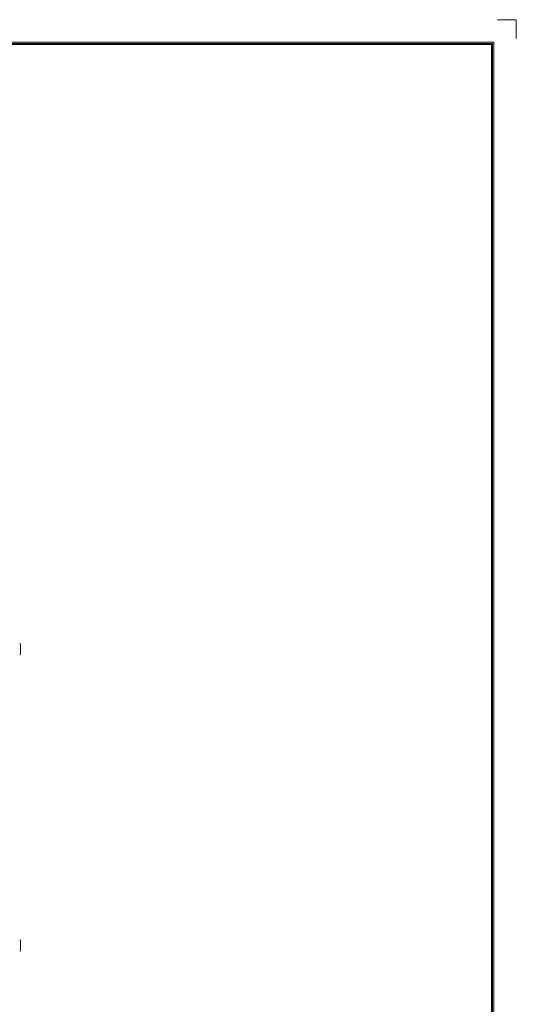
# Model space of a CAD drawing. Units: millimetres. Extents: x -27 to 564, y -637 to -221.
# Drawn here: x 435 to 564, y -478 to -221 of the extents above; entities that cross this region are included whole.
import ezdxf

# ---------------------------------------------------------------- set-up
doc = ezdxf.new("R2010")
doc.units = ezdxf.units.MM
doc.header["$LTSCALE"] = 23.1
doc.header["$MEASUREMENT"] = 0
doc.layers.get('0').update_dxf_attribs({"lineweight": 18})
doc.layers.add('细实线层', color=7, linetype='Continuous', lineweight=18)

msp = doc.modelspace()

# ---------------------------------------------------------------- linework, layer by layer
at = {"color": 7, "linetype": 'Continuous'}
for p, q in [((434.93, -384.27), (434.93, -386.87)), ((434.93, -464.16), (434.93, -461.56))]:
    msp.add_line(p, q, dxfattribs=at)
for centre, start, end in [((434.73, -384.27), 0, 90), ((434.73, -386.87), 270, 360), ((434.73, -461.56), 0, 90), ((434.73, -464.16), 270, 360)]:
    msp.add_arc(centre, 0.2, start, end, dxfattribs=at)
at = {"layer": '细实线层'}
for p, q in [((564.3, -221.39), (559.41, -221.39)), ((564.3, -221.39), (564.3, -226.29)), ((-21.4, -227.27), (558.43, -227.27)), ((-21.09, -227.58), (558.11, -227.58)), ((-20.78, -227.89), (557.8, -227.89)), ((557.8, -227.89), (557.8, -629.58)), ((558.11, -227.58), (558.11, -629.89)), ((558.43, -227.27), (558.43, -630.21))]:
    msp.add_line(p, q, dxfattribs=at)

doc.saveas('drawing.dxf')
